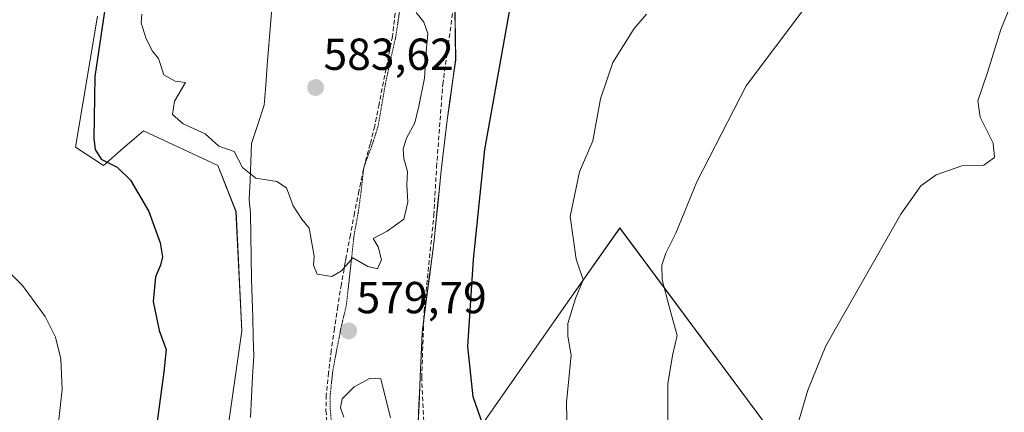
# Model space of a CAD drawing. Units: metres. Extents: x 587098 to 590544, y 4719726 to 4722083.
# Drawn here: x 588064 to 588284, y 4721423 to 4721511 of the extents above; entities that cross this region are included whole.
import ezdxf
from ezdxf.enums import TextEntityAlignment as Align

# ---------------------------------------------------------------- set-up
doc = ezdxf.new("R2010")
doc.units = ezdxf.units.M
doc.header["$MEASUREMENT"] = 0
doc.linetypes.add('TRAZOS2', pattern=[0.375, 0.25, -0.125])
doc.linetypes.add('TRAZOSX2', pattern=[1.5, 1, -0.5])
for name, color, linetype, lineweight in [('Carátula', 7, 'Continuous', 5), ('Cultivos herbáceos CxS', 92, 'Continuous', 0), ('Curva de nivel maestra', 36, 'Continuous', 30), ('Curva de nivel normal', 36, 'Continuous', 0), ('Matorral CxS', 135, 'Continuous', 0), ('Municipio', 9, 'Continuous', 13), ('Municipio CxS', 142, 'Continuous', 0), ('Punto de cota en terreno', 7, 'Continuous', 0), ('Rótulo de punto de cota en terreno', 19, 'Continuous', 0), ('Senda', 19, 'TRAZOSX2', 0), ('Vía pecuaria', 92, 'Continuous', 13), ('Vía pecuaria CxS', 92, 'Continuous', 13), ('Vía pecuaria eje', 92, 'TRAZOS2', 0)]:
    doc.layers.add(name, color=color, linetype=linetype, lineweight=lineweight)
doc.styles.add('Arial', font='txt', dxfattribs={"height": 0.2})

# ---------------------------------------------------------------- blocks, each defined once
blk = doc.blocks.new('*U156')
at = {"layer": 'Cultivos herbáceos CxS', "color": 92, "linetype": 'Continuous', "lineweight": 0}
for points in [[(588283.7529, 4721253.3703, 548.3673), (588268.9375, 4721282.6217, 552.0227), (588264.3231, 4721289.5011, 552.7524), (588246.5715, 4721304.6805, 557.3776), (588234.7165, 4721314.6681, 559.9504), (588218.4189, 4721342.6663, 563.362), (588227.3411, 4721373.9493, 561.1856), (588244.0091, 4721379.0799, 557.8247), (588241.5347, 4721405.8399, 558.6683), (588197.8449, 4721464.5347, 566.4373), (588185.2193, 4721446.5169, 569.7948), (588163.4351, 4721415.4281, 576.0315), (588152.7895, 4721407.4739, 579.4695), (588152.7589, 4721416.0981, 577.9358), (588152.7393, 4721420.9981, 577.3389), (588153.6295, 4721441.2281, 576.3772), (588156.2901, 4721461.7477, 576.5156), (588157.9103, 4721477.4183, 576.4854), (588159.2205, 4721488.6385, 576.5682), (588161.1289, 4721502.1477, 576.8135), (588160.8207, 4721525.5385, 577.2569)], [(588081.0101, 4721511.8849, 576.2016), (588076.0349, 4721482.5903, 574.3692), (588082.2915, 4721478.5329, 574.6403), (588086.7337, 4721482.3429, 575.6849), (588089.1671, 4721484.4301, 576.298), (588091.2665, 4721486.2305, 576.7359), (588107.9345, 4721478.5325, 578.2703), (588111.9663, 4721468.2007, 578.4296), (588113.2399, 4721441.5481, 578.0269), (588107.9873, 4721404.5129, 579.2448), (588107.9335, 4721404.1337, 579.2409), (588087.4175, 4721379.7619, 576.2759), (588083.5711, 4721368.2161, 574.2372), (588103.8827, 4721354.9197, 576.6637), (588116.8437, 4721344.4293, 577.4052), (588115.6249, 4721325.8847, 577.0111), (588109.2133, 4721311.7741, 576.9535), (588105.3657, 4721300.2299, 576.5144), (588110.4947, 4721286.1191, 575.3079), (588124.3231, 4721218.1783, 567.7089)]]:
    blk.add_polyline3d(points, dxfattribs=at)
blk = doc.blocks.new('*U172')
at = {"layer": 'Curva de nivel normal', "color": 36, "linetype": 'Continuous', "lineweight": 0}
blk.add_polyline3d([(588237.24, 4721419.18, 560), (588239.94, 4721428.32, 560), (588243.95, 4721438.23, 560), (588251.55, 4721451.5, 560), (588260.78, 4721467.6, 560), (588265.22, 4721473.93, 560), (588268.7, 4721476.4, 560), (588274.44, 4721478.45, 560), (588279.35, 4721478.54, 560), (588281.73, 4721480.27, 560), (588281.43, 4721483.49, 560), (588278.5, 4721489.32, 560), (588277.98, 4721492.93, 560), (588280.15, 4721499.26, 560), (588283.1, 4721508.93, 560), (588285.59, 4721514.93, 560)], dxfattribs=at)
blk = doc.blocks.new('*U186')
at = {"layer": 'Curva de nivel normal', "color": 36, "linetype": 'Continuous', "lineweight": 0}
for points in [[(588203.81, 4721512.32, 570), (588201.07, 4721509.13, 570), (588196.32, 4721501.49, 570), (588193.56, 4721493.37, 570), (588191.84, 4721483.98, 570), (588188.82, 4721477.1, 570), (588186.74, 4721467.14, 570), (588188.11, 4721457.54, 570), (588189.67, 4721452.95, 570), (588187.95, 4721448.81, 570), (588186.2, 4721443.16, 570), (588186.24, 4721440.34, 570), (588186.96, 4721436.1, 570), (588185.92, 4721425.54, 570), (588186.08, 4721418.22, 570)], [(588059.73, 4721391.78, 570), (588064.77, 4721394.62, 570), (588066.06, 4721395.82, 570), (588068.14, 4721400.37, 570), (588071.52, 4721414.38, 570), (588073.04, 4721428.47, 570), (588072.78, 4721435.32, 570), (588071.56, 4721440.12, 570), (588069.28, 4721444.78, 570), (588064.22, 4721451.68, 570), (588056.03, 4721459.72, 570)]]:
    blk.add_polyline3d(points, dxfattribs=at)
blk = doc.blocks.new('*U187')
at = {"layer": 'Curva de nivel normal', "color": 36, "linetype": 'Continuous', "lineweight": 0}
blk.add_polyline3d([(588245.63, 4721522.26, 565), (588226.15, 4721496.32, 565), (588215.13, 4721474.86, 565), (588210.42, 4721463.35, 565), (588208.13, 4721458.93, 565), (588207.28, 4721456.23, 565), (588207.37, 4721452.92, 565), (588208.88, 4721446.98, 565), (588210.72, 4721440.54, 565), (588209.69, 4721436, 565), (588208.58, 4721429.71, 565), (588208.59, 4721419.05, 565)], dxfattribs=at)
blk = doc.blocks.new('*U199')
at = {"layer": 'Curva de nivel normal', "color": 36, "linetype": 'Continuous', "lineweight": 0}
blk.add_polyline3d([(588090.88, 4721512.32, 580), (588090.75, 4721510.4, 580), (588091.86, 4721506.81, 580), (588093.29, 4721504.09, 580), (588094.59, 4721502.43, 580), (588095.82, 4721498.8, 580), (588098.32, 4721497.32, 580), (588100.65, 4721497.06, 580), (588098.24, 4721492.86, 580), (588097.74, 4721489.9, 580), (588100.14, 4721487.82, 580), (588105.08, 4721485.59, 580), (588108.14, 4721482.84, 580), (588111.57, 4721481.66, 580), (588113.45, 4721478.06, 580), (588116.4, 4721475.69, 580), (588121.08, 4721474.91, 580), (588123.28, 4721473.52, 580), (588124.8, 4721469.5, 580), (588126.72, 4721466.54, 580), (588128.37, 4721464.47, 580), (588129.47, 4721458.27, 580), (588129.29, 4721456.21, 580), (588130.14, 4721454.23, 580), (588133.38, 4721453.69, 580), (588135.59, 4721454.99, 580), (588138.11, 4721457.86, 580), (588141.51, 4721455.94, 580), (588143.66, 4721455.43, 580), (588144.52, 4721457.4, 580), (588143.82, 4721460.31, 580), (588142.63, 4721462.22, 580), (588145.82, 4721463.83, 580), (588149.5, 4721466.49, 580), (588150.46, 4721470.3, 580), (588150.23, 4721474.18, 580), (588150.32, 4721477.16, 580), (588149.54, 4721480.06, 580), (588149.35, 4721482.26, 580), (588150.11, 4721484.59, 580), (588152.01, 4721488.05, 580), (588152.9, 4721491.77, 580), (588154.18, 4721498.05, 580), (588154.52, 4721503.93, 580), (588154.92, 4721507.98, 580), (588153.98, 4721510.5, 580), (588152.26, 4721512.71, 580)], dxfattribs=at)
blk = doc.blocks.new('*U207')
at = {"layer": 'Curva de nivel maestra', "color": 36, "linetype": 'Continuous', "lineweight": 30}
for points in [[(588082.53, 4721512.92, 575), (588080.41, 4721498.42, 575), (588080.12, 4721484.5, 575), (588080.43, 4721482.07, 575), (588081.79, 4721479.88, 575), (588085.36, 4721478.15, 575), (588088.33, 4721475.2, 575), (588092.43, 4721468.25, 575), (588095.02, 4721461.22, 575), (588095.5, 4721458.09, 575), (588095.06, 4721456.22, 575), (588093.95, 4721453.6, 575), (588093.46, 4721448.08, 575), (588094.78, 4721441.66, 575), (588096.31, 4721437.39, 575), (588095.81, 4721432.42, 575), (588094.1, 4721419.62, 575)], [(588168.9, 4721415.68, 575), (588165.02, 4721426.78, 575), (588163.86, 4721438.04, 575), (588165.15, 4721457.51, 575), (588167.66, 4721482.08, 575), (588174.56, 4721520.89, 575)]]:
    blk.add_polyline3d(points, dxfattribs=at)
blk = doc.blocks.new('5PATER')
at = {"layer": 'Carátula', "linetype": 'Continuous', "lineweight": 5}
h = blk.add_hatch(color=250, dxfattribs=at)
edge = h.paths.add_edge_path()
edge.add_ellipse((0, 0.01), major_axis=(-1.33, -1.34), ratio=0.999422, start_angle=0, end_angle=360)

msp = doc.modelspace()

# ---------------------------------------------------------------- linework, layer by layer
at = {"layer": 'Cultivos herbáceos CxS', "color": 92, "linetype": 'Continuous', "lineweight": 0}
for points in [[(588223.77, 4722052.8, 639.47), (588208, 4722023.66, 634.7), (588206.72, 4722021.29, 634.4), (588192.32, 4721986, 629.42), (588200.37, 4721941.72, 623.85), (588206.08, 4721917.51, 620.23), (588189.41, 4721879.03, 619.37), (588189.41, 4721861.07, 617.87), (588172.74, 4721825.15, 611.56), (588175.31, 4721789.24, 604.68), (588180.43, 4721675.07, 593.75), (588174.02, 4721648.13, 590.76), (588177.87, 4721603.24, 587.35), (588166.33, 4721563.47, 581.43), (588160.55, 4721539.78, 578.58), (588160.82, 4721525.54, 577.26), (588161.13, 4721502.15, 576.81), (588159.22, 4721488.64, 576.57), (588157.91, 4721477.42, 576.49), (588156.29, 4721461.75, 576.52), (588153.63, 4721441.23, 576.38), (588152.74, 4721421, 577.34), (588152.76, 4721416.1, 577.94), (588152.79, 4721407.47, 579.47)], [(588081.01, 4721511.88, 576.2), (588076.03, 4721482.59, 574.37), (588082.29, 4721478.53, 574.64), (588086.73, 4721482.34, 575.68), (588089.17, 4721484.43, 576.3), (588091.27, 4721486.23, 576.74), (588107.93, 4721478.53, 578.27), (588111.97, 4721468.2, 578.43), (588113.24, 4721441.55, 578.03), (588107.99, 4721404.51, 579.24), (588107.93, 4721404.13, 579.24), (588087.42, 4721379.76, 576.28), (588083.57, 4721368.22, 574.24), (588103.88, 4721354.92, 576.66), (588116.84, 4721344.43, 577.41), (588115.62, 4721325.88, 577.01), (588109.21, 4721311.77, 576.95), (588105.37, 4721300.23, 576.51), (588110.49, 4721286.12, 575.31), (588124.32, 4721218.18, 567.71), (588149.08, 4721210.41, 568.26)], [(588283.75, 4721253.37, 548.37), (588268.94, 4721282.62, 552.02), (588264.32, 4721289.5, 552.75), (588246.57, 4721304.68, 557.38), (588234.72, 4721314.67, 559.95), (588218.42, 4721342.67, 563.36), (588227.34, 4721373.95, 561.19), (588244.01, 4721379.08, 557.82), (588241.53, 4721405.84, 558.67), (588197.84, 4721464.53, 566.44), (588185.22, 4721446.52, 569.79), (588163.44, 4721415.43, 576.03), (588152.79, 4721407.47, 579.47)]]:
    msp.add_polyline3d(points, dxfattribs=at)
at = {"layer": 'Curva de nivel normal', "color": 36, "linetype": 'Continuous', "lineweight": 0}
msp.add_polyline3d([(588146.55, 4721422.12, 580), (588144.4, 4721430.83, 580), (588142.03, 4721430.95, 580), (588138.42, 4721429.05, 580), (588135.72, 4721426.35, 580), (588135.34, 4721424.34, 580), (588136.13, 4721422.22, 580)], dxfattribs=at)
at = {"layer": 'Matorral CxS', "color": 135, "linetype": 'Continuous', "lineweight": 0}
for points in [[(588223.77, 4722052.8, 639.47), (588208, 4722023.66, 634.7), (588206.72, 4722021.29, 634.4), (588192.32, 4721986, 629.42), (588200.37, 4721941.72, 623.85), (588206.08, 4721917.51, 620.23), (588189.41, 4721879.03, 619.37), (588189.41, 4721861.07, 617.87), (588172.74, 4721825.15, 611.56), (588175.31, 4721789.24, 604.68), (588180.43, 4721675.07, 593.75), (588174.02, 4721648.13, 590.76), (588177.87, 4721603.24, 587.35), (588166.33, 4721563.47, 581.43), (588160.55, 4721539.78, 578.58), (588160.82, 4721525.54, 577.26), (588161.13, 4721502.15, 576.81), (588159.22, 4721488.64, 576.57), (588157.91, 4721477.42, 576.49), (588156.29, 4721461.75, 576.52), (588153.63, 4721441.23, 576.38), (588152.74, 4721421, 577.34), (588152.76, 4721416.1, 577.94), (588152.79, 4721407.47, 579.47)], [(588160.82, 4721525.54, 577.26), (588161.13, 4721502.15, 576.81), (588159.22, 4721488.64, 576.57), (588157.91, 4721477.42, 576.49), (588156.29, 4721461.75, 576.52), (588153.63, 4721441.23, 576.38), (588152.74, 4721421, 577.34), (588152.76, 4721416.1, 577.94), (588152.79, 4721407.47, 579.47), (588152.86, 4721387.56, 580.2), (588153.11, 4721367.22, 581.23), (588143.79, 4721360.32, 581.37), (588152.31, 4721296.36, 576.34), (588162.62, 4721237.52, 569.87), (588186.52, 4721194.89, 568.88), (588214.04, 4721133.92, 559.55), (588238.52, 4721093.84, 546.58), (588261.95, 4721081.48, 543.4), (588285.2, 4721028.88, 532.79)], [(588124.32, 4721218.18, 567.71), (588110.49, 4721286.12, 575.31), (588105.37, 4721300.23, 576.51), (588109.21, 4721311.77, 576.95), (588115.62, 4721325.88, 577.01), (588116.84, 4721344.43, 577.41), (588103.88, 4721354.92, 576.66), (588083.57, 4721368.22, 574.24), (588087.42, 4721379.76, 576.28), (588107.93, 4721404.13, 579.24), (588107.99, 4721404.51, 579.24), (588113.24, 4721441.55, 578.03), (588111.97, 4721468.2, 578.43), (588107.93, 4721478.53, 578.27), (588091.27, 4721486.23, 576.74), (588089.17, 4721484.43, 576.3), (588086.73, 4721482.34, 575.68), (588082.29, 4721478.53, 574.64), (588076.03, 4721482.59, 574.37), (588081.01, 4721511.88, 576.2)], [(588081.01, 4721511.88, 576.2), (588076.03, 4721482.59, 574.37), (588082.29, 4721478.53, 574.64), (588086.73, 4721482.34, 575.68), (588089.17, 4721484.43, 576.3), (588091.27, 4721486.23, 576.74), (588107.93, 4721478.53, 578.27), (588111.97, 4721468.2, 578.43), (588113.24, 4721441.55, 578.03), (588107.99, 4721404.51, 579.24), (588107.93, 4721404.13, 579.24), (588087.42, 4721379.76, 576.28), (588083.57, 4721368.22, 574.24), (588103.88, 4721354.92, 576.66), (588116.84, 4721344.43, 577.41), (588115.62, 4721325.88, 577.01), (588109.21, 4721311.77, 576.95), (588105.37, 4721300.23, 576.51), (588110.49, 4721286.12, 575.31), (588124.32, 4721218.18, 567.71), (588149.08, 4721210.41, 568.26)], [(588196.12, 4721270.06, 571.28), (588187.38, 4721292.61, 573.45), (588186.64, 4721294.53, 574.04), (588178.28, 4721313.31, 576.13), (588169.82, 4721330.18, 578.29), (588162.69, 4721344.53, 579.88), (588153.11, 4721367.22, 581.23), (588152.86, 4721387.56, 580.2), (588152.79, 4721407.47, 579.47), (588163.44, 4721415.43, 576.03), (588185.22, 4721446.52, 569.79), (588197.84, 4721464.53, 566.44), (588241.53, 4721405.84, 558.67), (588244.01, 4721379.08, 557.82), (588227.34, 4721373.95, 561.19), (588218.42, 4721342.67, 563.36), (588234.72, 4721314.67, 559.95), (588246.57, 4721304.68, 557.38), (588264.32, 4721289.5, 552.75), (588268.94, 4721282.62, 552.02), (588283.75, 4721253.37, 548.37)], [(588283.75, 4721253.37, 548.37), (588268.94, 4721282.62, 552.02), (588264.32, 4721289.5, 552.75), (588246.57, 4721304.68, 557.38), (588234.72, 4721314.67, 559.95), (588218.42, 4721342.67, 563.36), (588227.34, 4721373.95, 561.19), (588244.01, 4721379.08, 557.82), (588241.53, 4721405.84, 558.67), (588197.84, 4721464.53, 566.44), (588185.22, 4721446.52, 569.79), (588163.44, 4721415.43, 576.03), (588152.79, 4721407.47, 579.47)]]:
    msp.add_polyline3d(points, dxfattribs=at)
at = {"layer": 'Municipio', "color": 9, "linetype": 'Continuous', "lineweight": 13}
msp.add_polyline3d([(588161.02, 4721511.51, 577.7), (588161.08, 4721506.83, 577.59), (588161.14, 4721502.15, 577.35), (588160.51, 4721497.65, 577.26), (588159.87, 4721493.14, 577.24), (588159.24, 4721488.64, 577.11), (588158.8, 4721484.9, 576.98), (588158.36, 4721481.16, 576.93), (588157.92, 4721477.42, 576.92), (588157.52, 4721473.5, 576.91), (588157.12, 4721469.59, 576.93), (588156.71, 4721465.67, 576.92), (588156.31, 4721461.75, 576.93), (588155.78, 4721457.65, 576.9), (588155.24, 4721453.54, 576.89), (588154.71, 4721449.44, 576.92), (588154.17, 4721445.33, 576.8), (588153.64, 4721441.23, 576.7), (588153.46, 4721437.18, 576.66), (588153.28, 4721433.13, 576.68), (588153.11, 4721429.09, 576.81), (588152.93, 4721425.04, 577.07), (588152.75, 4721420.99, 577.69)], dxfattribs=at)
msp.add_polyline3d([(588161.02, 4721511.51, 577.7), (588161.08, 4721506.83, 577.59), (588161.14, 4721502.15, 577.35), (588160.51, 4721497.65, 577.26), (588159.87, 4721493.14, 577.24), (588159.24, 4721488.64, 577.11), (588158.8, 4721484.9, 576.98), (588158.36, 4721481.16, 576.93), (588157.92, 4721477.42, 576.92), (588157.52, 4721473.5, 576.91), (588157.12, 4721469.59, 576.93), (588156.71, 4721465.67, 576.92), (588156.31, 4721461.75, 576.93), (588155.78, 4721457.65, 576.9), (588155.24, 4721453.54, 576.89), (588154.71, 4721449.44, 576.92), (588154.17, 4721445.33, 576.8), (588153.64, 4721441.23, 576.7), (588153.46, 4721437.18, 576.66), (588153.28, 4721433.13, 576.68), (588153.11, 4721429.09, 576.81), (588152.93, 4721425.04, 577.07), (588152.75, 4721420.99, 577.69)], dxfattribs=at)
at = {"layer": 'Municipio CxS', "color": 142, "linetype": 'Continuous', "lineweight": 0}
for points in [[(588161.02, 4721511.51, 577.7), (588161.08, 4721506.83, 577.59), (588161.14, 4721502.15, 577.35), (588160.51, 4721497.65, 577.26), (588159.87, 4721493.14, 577.24), (588159.24, 4721488.64, 577.11), (588158.8, 4721484.9, 576.98), (588158.36, 4721481.16, 576.93), (588157.92, 4721477.42, 576.92), (588157.52, 4721473.5, 576.91), (588157.12, 4721469.59, 576.93), (588156.71, 4721465.67, 576.92), (588156.31, 4721461.75, 576.93), (588155.78, 4721457.65, 576.9), (588155.24, 4721453.54, 576.89), (588154.71, 4721449.44, 576.92), (588154.17, 4721445.33, 576.8), (588153.64, 4721441.23, 576.7), (588153.46, 4721437.18, 576.66), (588153.28, 4721433.13, 576.68), (588153.11, 4721429.09, 576.81), (588152.93, 4721425.04, 577.07), (588152.75, 4721420.99, 577.69)], [(588152.75, 4721420.99, 577.69), (588152.93, 4721425.04, 577.07), (588153.11, 4721429.09, 576.81), (588153.28, 4721433.13, 576.68), (588153.46, 4721437.18, 576.66), (588153.64, 4721441.23, 576.7), (588154.17, 4721445.33, 576.8), (588154.71, 4721449.44, 576.92), (588155.24, 4721453.54, 576.89), (588155.78, 4721457.65, 576.9), (588156.31, 4721461.75, 576.93), (588156.71, 4721465.67, 576.92), (588157.12, 4721469.59, 576.93), (588157.52, 4721473.5, 576.91), (588157.92, 4721477.42, 576.92), (588158.36, 4721481.16, 576.93), (588158.8, 4721484.9, 576.98), (588159.24, 4721488.64, 577.11), (588159.87, 4721493.14, 577.24), (588160.51, 4721497.65, 577.26), (588161.14, 4721502.15, 577.35), (588161.08, 4721506.83, 577.59), (588161.02, 4721511.51, 577.7)]]:
    msp.add_polyline3d(points, dxfattribs=at)
at = {"layer": 'Senda', "color": 19, "linetype": 'TRAZOSX2', "lineweight": 0}
for points in [[(588153.99, 4721443.99), (588154.06, 4721445.89), (588156.25, 4721467.34), (588156.85, 4721478.16), (588158.25, 4721496.63), (588160.6, 4721513.74), (588160.95, 4721515.46)], [(588147.58, 4721512.52), (588146.98, 4721507.33), (588145.85, 4721501.61), (588143.99, 4721492.22), (588143.01, 4721487.32), (588141.99, 4721483.27), (588140.69, 4721478.44)], [(588140.52, 4721477.68), (588139.47, 4721472.8), (588138.49, 4721467.9), (588137.56, 4721462.99), (588136.64, 4721458.06), (588136.43, 4721456.9), (588135.55, 4721451.96), (588134.73, 4721447.02), (588133.98, 4721442.07), (588133.29, 4721437.12), (588132.69, 4721432.16), (588132.17, 4721427.2), (588132.09, 4721423.75), (588132.58, 4721418.75), (588132.74, 4721417.7)], [(588140.69, 4721478.44), (588140.52, 4721477.68)], [(588154.06, 4721419.82), (588153.53, 4721431.07), (588153.99, 4721443.99)]]:
    msp.add_lwpolyline(points, dxfattribs=at)
at = {"layer": 'Vía pecuaria', "color": 92, "linetype": 'Continuous', "lineweight": 13}
for points in [[(588120.05, 4721514.45, 580.76), (588119.69, 4721509.95, 581.62), (588119.33, 4721505.45, 582.32), (588118.98, 4721500.96, 582.66), (588118.62, 4721496.46, 582.66), (588118.26, 4721491.96, 582.37), (588116.86, 4721487.7, 581.57), (588115.46, 4721483.44, 580.99), (588115.29, 4721479.29, 580.67), (588115.12, 4721475.13, 579.29), (588114.95, 4721470.98, 578.56), (588115.2, 4721467.81, 578.51), (588115.28, 4721462.9, 578.35), (588115.37, 4721457.98, 578.05), (588115.45, 4721453.07, 577.78), (588115.57, 4721448.78, 577.7), (588115.7, 4721444.5, 577.65), (588115.82, 4721440.21, 577.94), (588115.95, 4721435.92, 578.03), (588115.69, 4721431.34, 577.98), (588115.44, 4721426.77, 578.08), (588115.18, 4721422.19, 578.21)], [(588160.95, 4721515.46, 577.69), (588161.01, 4721511.51, 577.71), (588161.07, 4721506.83, 577.59), (588161.13, 4721502.15, 577.36), (588160.49, 4721497.65, 577.26), (588159.86, 4721493.14, 577.25), (588159.22, 4721488.64, 577.11), (588158.78, 4721484.9, 576.98), (588158.35, 4721481.16, 576.93), (588157.91, 4721477.42, 576.93), (588157.51, 4721473.5, 576.92), (588157.1, 4721469.59, 576.93), (588156.7, 4721465.67, 576.92), (588156.3, 4721461.75, 576.93), (588155.77, 4721457.65, 576.91), (588155.23, 4721453.54, 576.89), (588154.7, 4721449.44, 576.92), (588154.16, 4721445.33, 576.8), (588153.99, 4721443.99, 576.76)], [(588153.99, 4721443.99, 576.76), (588153.63, 4721441.23, 576.7), (588153.45, 4721437.18, 576.67), (588153.27, 4721433.14, 576.68), (588153.1, 4721429.09, 576.81), (588152.92, 4721425.05, 577.07), (588152.74, 4721421, 577.69), (588152.74, 4721420.73, 577.74)]]:
    msp.add_polyline3d(points, dxfattribs=at)
at = {"layer": 'Vía pecuaria CxS', "color": 92, "linetype": 'Continuous', "lineweight": 13}
for points in [[(588115.18, 4721422.19, 578.21), (588115.44, 4721426.77, 578.08), (588115.69, 4721431.34, 577.98), (588115.95, 4721435.92, 578.03), (588115.82, 4721440.21, 577.94), (588115.7, 4721444.5, 577.65), (588115.57, 4721448.78, 577.7), (588115.45, 4721453.07, 577.78), (588115.37, 4721457.98, 578.05), (588115.28, 4721462.9, 578.35), (588115.2, 4721467.81, 578.51), (588114.95, 4721470.98, 578.56), (588115.12, 4721475.13, 579.29), (588115.29, 4721479.29, 580.67), (588115.46, 4721483.44, 580.99), (588116.86, 4721487.7, 581.57), (588118.26, 4721491.96, 582.37), (588118.62, 4721496.46, 582.66), (588118.98, 4721500.96, 582.66), (588119.33, 4721505.45, 582.32), (588119.69, 4721509.95, 581.62), (588120.05, 4721514.45, 580.76)], [(588161.01, 4721511.51, 577.71), (588161.07, 4721506.83, 577.59), (588161.13, 4721502.15, 577.36), (588160.49, 4721497.65, 577.26), (588159.86, 4721493.14, 577.25), (588159.22, 4721488.64, 577.11), (588158.78, 4721484.9, 576.98), (588158.35, 4721481.16, 576.93), (588157.91, 4721477.42, 576.93), (588157.51, 4721473.5, 576.92), (588157.1, 4721469.59, 576.93), (588156.7, 4721465.67, 576.92), (588156.3, 4721461.75, 576.93), (588155.77, 4721457.65, 576.91), (588155.23, 4721453.54, 576.89), (588154.7, 4721449.44, 576.92), (588154.16, 4721445.33, 576.8), (588153.63, 4721441.23, 576.7), (588153.45, 4721437.18, 576.67), (588153.27, 4721433.14, 576.68), (588153.1, 4721429.09, 576.81), (588152.92, 4721425.05, 577.07), (588152.74, 4721421, 577.69)]]:
    msp.add_polyline3d(points, dxfattribs=at)
at = {"layer": 'Vía pecuaria eje', "color": 92, "linetype": 'TRAZOS2', "lineweight": 0}
msp.add_lwpolyline([(588140.69, 4721478.44), (588140.52, 4721477.68)], dxfattribs=at)
for points in [[(588148.56, 4721512.82, 580.49), (588148.16, 4721510.17, 580.63), (588147.77, 4721507.53, 580.66), (588147.11, 4721504.56, 580.58), (588146.45, 4721501.58, 580.46), (588145.92, 4721499.13, 580.53), (588145.39, 4721496.68, 580.6), (588144.59, 4721492.05, 580.65), (588143.8, 4721487.42, 580.48), (588142.61, 4721483.59, 580.22), (588141.65, 4721481.01, 580.15), (588140.69, 4721478.44, 580.2)], [(588140.52, 4721477.68, 580.21), (588140.24, 4721475.14, 580.18), (588139.96, 4721472.61, 580.16), (588139.3, 4721467.84, 580.13), (588138.84, 4721465.33, 580.08), (588138.38, 4721462.82, 580.04), (588137.85, 4721457.92, 579.99), (588137.45, 4721454.35, 579.92), (588137.06, 4721450.78, 579.87), (588136.66, 4721447.21, 579.82), (588136.06, 4721444.7, 579.78), (588135.46, 4721442.18, 579.76), (588134.54, 4721437.42, 579.75), (588133.61, 4721432.52, 579.76), (588133.34, 4721429.94, 579.8), (588133.08, 4721427.36, 579.82), (588133.08, 4721423.92, 579.85), (588133.48, 4721419.16, 579.89), (588133.61, 4721417.57, 579.88), (588133.21, 4721415.55, 579.87)]]:
    msp.add_polyline3d(points, dxfattribs=at)

# ---------------------------------------------------------------- block references
at = {"layer": 'Cultivos herbáceos CxS', "color": 92, "linetype": 'Continuous', "lineweight": 0}
msp.add_blockref('*U156', (0, 0), dxfattribs=at)
at = {"layer": 'Curva de nivel maestra', "color": 36, "linetype": 'Continuous', "lineweight": 30}
msp.add_blockref('*U207', (0, 0), dxfattribs=at)
at = {"layer": 'Curva de nivel normal', "color": 36, "linetype": 'Continuous', "lineweight": 0}
for name in ['*U199', '*U172', '*U187', '*U186']:
    msp.add_blockref(name, (0, 0), dxfattribs=at)
at = {"layer": 'Punto de cota en terreno', "linetype": 'Continuous', "lineweight": 0}
for p in [(588129.79, 4721495.92, 583.62), (588137.18, 4721441.53, 579.79)]:
    msp.add_blockref('5PATER', p, dxfattribs=at)

# ---------------------------------------------------------------- texts
at = {"layer": 'Rótulo de punto de cota en terreno', "color": 19, "linetype": 'Continuous', "lineweight": 0, "style": 'Arial'}
for s, p in [('583,62', (588131.55, 4721497.68)), ('579,79', (588138.94, 4721443.29))]:
    msp.add_text(s, height=7, dxfattribs=at).set_placement(p, align=Align.BOTTOM_LEFT)

doc.saveas('drawing.dxf')
